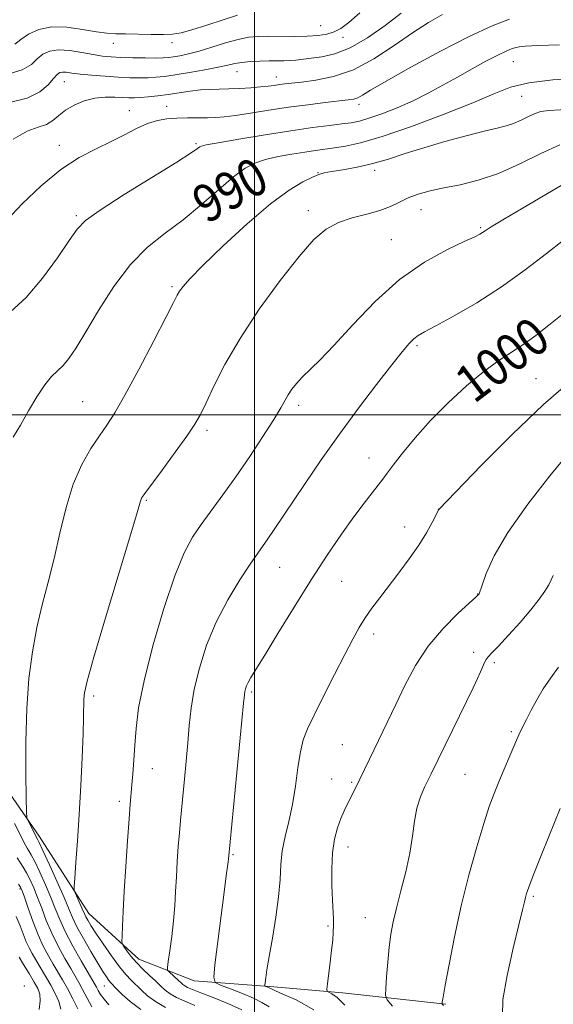
# Model space of a CAD drawing. Extents: x 2139800 to 2142700, y 307300 to 310200.
# Drawn here: x 2140950 to 2141064, y 308374 to 308585 of the extents above; entities that cross this region are included whole.
import ezdxf

# ---------------------------------------------------------------- set-up
doc = ezdxf.new("R2010")
doc.units = 0
doc.header["$MEASUREMENT"] = 0
for name, color, linetype, lineweight in [('BREAKLINE DTM HARD', 7, 'Continuous', 0), ('CONTOUR INDEX', 41, 'Continuous', 13), ('CONTOUR INDEX LABEL', 244, 'Continuous', 0), ('CONTOUR INTERMEDIATE', 44, 'Continuous', 0), ('GRID LINE', 7, 'Continuous', 0), ('SPOT ELEVATION DTM', 2, 'Continuous', 13)]:
    doc.layers.add(name, color=color, linetype=linetype, lineweight=lineweight)
doc.styles.add('Style-WORKING', font='WORKING.shx')

msp = doc.modelspace()

# ---------------------------------------------------------------- linework, layer by layer
at = {"layer": 'BREAKLINE DTM HARD'}
msp.add_polyline3d([(2141040.97, 308373.92, 1008.13), (2141018.88, 308376.39, 1004.51), (2141004.14, 308377.66, 1002.35), (2140987.14, 308378.95, 999.29), (2140975.28, 308383.6, 996.68), (2140964.59, 308393.33, 994.69), (2140953.97, 308409.88, 992.43), (2140934.94, 308437.27, 989.48), (2140922.04, 308453.27, 988.57), (2140910.17, 308457.91, 987.21), (2140885.82, 308462.11, 984.66), (2140871.64, 308461.1, 981.26), (2140862.53, 308457.21, 976.72)], dxfattribs=at)
at = {"layer": 'CONTOUR INDEX', "flags": 128}
for points, elevation in [([(2141022.593, 308586.03), (2141020.188, 308583.969), (2141018.501, 308582.709), (2141017.072, 308581.963), (2141015.499, 308581.482), (2141013.62, 308581.187), (2141011.33, 308581.038), (2141008.602, 308580.995), (2141003.038, 308581.027), (2141000.798, 308580.99), (2140998.743, 308580.801), (2140996.497, 308580.354), (2140993.805, 308579.595), (2140990.906, 308578.688), (2140988.164, 308577.85), (2140985.871, 308577.25), (2140984.053, 308576.867), (2140982.663, 308576.631), (2140981.594, 308576.484), (2140980.49, 308576.403), (2140978.93, 308576.375), (2140976.647, 308576.386), (2140973.986, 308576.431), (2140971.443, 308576.503), (2140969.369, 308576.606), (2140967.523, 308576.786), (2140965.517, 308577.102), (2140963.09, 308577.564), (2140960.493, 308577.988), (2140958.103, 308578.143), (2140956.209, 308577.854), (2140954.736, 308577.166), (2140953.52, 308576.18), (2140952.285, 308575.007), (2140950.315, 308573.812), (2140946.781, 308572.77)], 980), ([(2141069.619, 308572.073), (2141063.887, 308571.676), (2141058.763, 308571.055), (2141054.841, 308570.11), (2141051.253, 308568.732), (2141046.767, 308566.81), (2141040.587, 308564.339), (2141033.654, 308561.748), (2141027.346, 308559.569), (2141022.713, 308558.2), (2141019.507, 308557.483), (2141017.153, 308557.122), (2141013.096, 308556.593), (2141010.782, 308556.263), (2141008.017, 308555.82), (2141005.082, 308555.272), (2141002.37, 308554.644), (2141000.128, 308553.899), (2140998.018, 308552.774), (2140995.554, 308550.945), (2140992.384, 308548.23), (2140988.688, 308545.001), (2140984.777, 308541.773), (2140980.913, 308538.871), (2140977.142, 308535.88), (2140973.46, 308532.197), (2140969.902, 308527.471), (2140966.648, 308522.358), (2140963.92, 308517.765), (2140961.86, 308514.391), (2140960.312, 308512.106), (2140959.039, 308510.571), (2140956.559, 308508.22), (2140955.12, 308506.483), (2140953.453, 308503.908), (2140951.675, 308500.853), (2140949.944, 308497.84), (2140948.394, 308495.235)], 990), ([(2141066.206, 308521.775), (2141063.043, 308519.222), (2141060.271, 308517.038), (2141057.691, 308515.159), (2141052.315, 308511.64), (2141049.121, 308509.311), (2141045.422, 308506.226), (2141041.496, 308502.606), (2141037.717, 308498.793), (2141034.411, 308495.113), (2141031.712, 308491.848), (2141029.706, 308489.269), (2141028.399, 308487.524), (2141027.471, 308486.263), (2141026.524, 308485.018), (2141025.221, 308483.375), (2141023.483, 308481.153), (2141021.291, 308478.226), (2141018.64, 308474.5), (2141015.577, 308469.988), (2141012.16, 308464.733), (2141008.516, 308458.912), (2141005.043, 308453.244), (2141002.206, 308448.585), (2140999.273, 308443.813), (2140998.688, 308442.796), (2140998.323, 308442.023), (2140998.094, 308441.375), (2140997.958, 308440.826), (2140997.86, 308440.155), (2140997.681, 308438.366), (2140994.474, 308404.99), (2140994.399, 308404.385), (2140993.983, 308401.377), (2140993.528, 308397.926), (2140991.553, 308382.374), (2140991.285, 308379.731), (2140991.595, 308378.608), (2140992.749, 308378.04), (2140994.862, 308377.257), (2140997.439, 308376.254), (2140999.838, 308375.218), (2141001.62, 308374.281), (2141003.183, 308373.358)], 1000), ([(2141065.435, 308415.777), (2141062.991, 308409.782), (2141061.213, 308405.386), (2141059.664, 308401.502), (2141058.706, 308398.999), (2141058.227, 308397.598), (2141057.997, 308396.733), (2141057.791, 308395.809), (2141057.403, 308394.124), (2141056.631, 308390.949), (2141055.392, 308385.916), (2141054.073, 308380.101), (2141053.183, 308374.942), (2141053.11, 308371.465)], 1010), ([(2140948.632, 308412.588), (2140951, 308407.997), (2140951.37, 308407.333), (2140951.728, 308406.764), (2140952.237, 308405.9), (2140953, 308404.433), (2140954.07, 308402.183), (2140955.286, 308399.478), (2140956.435, 308396.771), (2140957.385, 308394.38), (2140958.326, 308392.07), (2140959.533, 308389.468), (2140961.166, 308386.364), (2140962.932, 308383.209), (2140966.182, 308377.571), (2140966.563, 308376.878), (2140967.09, 308376.013), (2140967.827, 308374.98), (2140968.874, 308373.777)], 990)]:
    msp.add_lwpolyline(points, dxfattribs=dict(at, elevation=elevation))
at = {"layer": 'CONTOUR INTERMEDIATE', "flags": 128}
for points, elevation in [([(2141031.415, 308585.999), (2141027.981, 308583.348), (2141024.22, 308580.72), (2141020.527, 308578.583), (2141017.235, 308577.277), (2141014.429, 308576.625), (2141012.134, 308576.318), (2141008.89, 308575.941), (2141007.601, 308575.836), (2141006.298, 308575.791), (2141003.174, 308575.759), (2141001.201, 308575.703), (2140999.153, 308575.595), (2140997.31, 308575.422), (2140995.819, 308575.173), (2140994.307, 308574.832), (2140992.268, 308574.385), (2140989.388, 308573.836), (2140986.111, 308573.265), (2140983.074, 308572.773), (2140980.743, 308572.438), (2140978.928, 308572.242), (2140977.267, 308572.146), (2140975.448, 308572.119), (2140973.344, 308572.159), (2140970.873, 308572.272), (2140968.036, 308572.459), (2140965.169, 308572.693), (2140962.692, 308572.94), (2140960.92, 308573.165), (2140959.746, 308573.325), (2140958.962, 308573.377), (2140958.363, 308573.26), (2140957.768, 308572.849), (2140957.005, 308572.002), (2140955.877, 308570.665), (2140954.102, 308569.134), (2140951.377, 308567.791), (2140947.559, 308566.873)], 982), ([(2141040.288, 308585.696), (2141037.267, 308583.979), (2141033.837, 308581.77), (2141029.885, 308579.044), (2141025.586, 308576.233), (2141021.186, 308573.88), (2141016.939, 308572.393), (2141013.135, 308571.61), (2141010.072, 308571.233), (2141007.938, 308571.003), (2141006.488, 308570.836), (2141005.369, 308570.688), (2141004.256, 308570.525), (2141002.956, 308570.35), (2141001.306, 308570.174), (2140999.215, 308570.008), (2140996.879, 308569.869), (2140994.565, 308569.774), (2140992.468, 308569.725), (2140990.49, 308569.668), (2140988.459, 308569.533), (2140986.249, 308569.273), (2140981.577, 308568.589), (2140979.327, 308568.294), (2140977.295, 308568.068), (2140975.604, 308567.917), (2140974.307, 308567.846), (2140973.16, 308567.849), (2140971.844, 308567.916), (2140970.122, 308568.017), (2140968.064, 308568.023), (2140965.822, 308567.786), (2140963.55, 308567.198), (2140961.414, 308566.318), (2140959.584, 308565.248), (2140958.152, 308564.099), (2140956.894, 308563.02), (2140955.51, 308562.167), (2140953.728, 308561.566), (2140951.393, 308560.715), (2140948.375, 308558.981)], 984), ([(2140996.358, 308585.52), (2140993.283, 308584.544), (2140989.791, 308583.39), (2140986.633, 308582.377), (2140984.336, 308581.751), (2140982.504, 308581.461), (2140980.518, 308581.383), (2140977.94, 308581.405), (2140972.444, 308581.527), (2140970.351, 308581.563), (2140968.444, 308581.667), (2140966.192, 308581.962), (2140963.232, 308582.487), (2140959.883, 308582.968), (2140956.629, 308583.05), (2140953.873, 308582.49), (2140951.682, 308581.489), (2140950.035, 308580.357), (2140948.719, 308579.351)], 978), ([(2141054.581, 308584.681), (2141050.902, 308583.241), (2141045.977, 308580.979), (2141039.834, 308577.829), (2141033.486, 308574.385), (2141028.194, 308571.406), (2141024.879, 308569.468), (2141023.117, 308568.41), (2141022.145, 308567.888), (2141021.265, 308567.597), (2141020.037, 308567.391), (2141015.155, 308566.83), (2141011.46, 308566.381), (2141007.335, 308565.828), (2141003.121, 308565.198), (2140999.19, 308564.58), (2140995.922, 308564.08), (2140993.551, 308563.773), (2140991.736, 308563.626), (2140989.989, 308563.577), (2140985.678, 308563.559), (2140983.411, 308563.51), (2140981.288, 308563.369), (2140979.231, 308563.03), (2140977.104, 308562.37), (2140974.788, 308561.314), (2140972.217, 308559.973), (2140969.338, 308558.504), (2140966.111, 308556.977), (2140962.522, 308555.102), (2140958.572, 308552.503), (2140954.35, 308548.994), (2140950.326, 308545.161), (2140947.065, 308541.782)], 986), ([(2141065.335, 308579.202), (2141060.694, 308579.025), (2141057.978, 308578.902), (2141056.69, 308578.799), (2141055.993, 308578.65), (2141055.159, 308578.38), (2141053.909, 308577.872), (2141052.075, 308577), (2141049.566, 308575.688), (2141046.592, 308574.06), (2141043.44, 308572.291), (2141040.33, 308570.531), (2141037.211, 308568.831), (2141033.97, 308567.218), (2141030.57, 308565.728), (2141027.299, 308564.451), (2141024.527, 308563.485), (2141022.468, 308562.886), (2141020.726, 308562.535), (2141018.749, 308562.27), (2141016.057, 308561.945), (2141012.459, 308561.483), (2141007.836, 308560.823), (2141002.276, 308559.95), (2140996.702, 308559.026), (2140992.243, 308558.258), (2140989.714, 308557.794), (2140988.655, 308557.539), (2140988.289, 308557.337), (2140987.833, 308556.982), (2140986.476, 308556.059), (2140983.397, 308554.104), (2140972.156, 308547.144), (2140966.965, 308543.836), (2140963.838, 308541.603), (2140962.042, 308539.774), (2140960.362, 308537.348), (2140957.85, 308533.645), (2140954.643, 308529.272), (2140951.15, 308525.159), (2140947.735, 308521.991)], 988), ([(2141070.524, 308565.581), (2141063.042, 308565.111), (2141061.324, 308564.91), (2141060.061, 308564.534), (2141058.648, 308563.887), (2141057.076, 308563.107), (2141055.483, 308562.391), (2141053.904, 308561.867), (2141051.966, 308561.387), (2141049.191, 308560.73), (2141045.294, 308559.74), (2141040.751, 308558.507), (2141036.233, 308557.185), (2141032.254, 308555.91), (2141028.71, 308554.756), (2141025.346, 308553.782), (2141022.007, 308553.029), (2141018.948, 308552.478), (2141016.526, 308552.091), (2141014.942, 308551.809), (2141013.767, 308551.477), (2141012.414, 308550.915), (2141010.371, 308549.912), (2141007.425, 308548.122), (2141003.435, 308545.169), (2140998.452, 308540.915), (2140993.291, 308536.171), (2140988.957, 308531.988), (2140986.196, 308529.163), (2140984.725, 308527.483), (2140984.001, 308526.482), (2140983.49, 308525.624), (2140982.69, 308524.09), (2140981.106, 308520.99), (2140978.452, 308515.836), (2140975.268, 308509.746), (2140972.301, 308504.238), (2140970.099, 308500.43), (2140968.422, 308497.831), (2140966.828, 308495.55), (2140964.991, 308492.824), (2140963.037, 308489.414), (2140961.209, 308485.208), (2140959.682, 308480.192), (2140958.373, 308474.738), (2140957.135, 308469.309), (2140955.859, 308464.251), (2140954.598, 308459.416), (2140953.443, 308454.536), (2140952.476, 308449.351), (2140951.74, 308443.647), (2140951.271, 308437.22), (2140951.077, 308430.105), (2140951.069, 308423.289), (2140951.134, 308417.995), (2140951.191, 308415.068), (2140951.301, 308413.82), (2140951.558, 308413.179), (2140953.608, 308409.251), (2140953.943, 308408.557), (2140954.744, 308406.828), (2140956.129, 308403.787), (2140957.777, 308400.119), (2140959.258, 308396.75), (2140960.276, 308394.339), (2140961.075, 308392.485), (2140962.033, 308390.52), (2140963.412, 308387.978), (2140965, 308385.194), (2140966.469, 308382.704), (2140967.561, 308380.92), (2140968.316, 308379.764), (2140968.846, 308379.034), (2140969.273, 308378.522), (2140970.521, 308377.222), (2140971.695, 308376.027), (2140973.397, 308374.505), (2140975.718, 308372.818)], 992), ([(2141065.352, 308557.794), (2141061.298, 308555.937), (2141056.787, 308553.698), (2141052.216, 308551.644), (2141047.925, 308550.206), (2141044.027, 308549.268), (2141040.578, 308548.579), (2141037.614, 308547.924), (2141035.087, 308547.225), (2141032.93, 308546.437), (2141031.032, 308545.542), (2141029.114, 308544.608), (2141026.852, 308543.731), (2141024.043, 308542.959), (2141020.961, 308542.166), (2141017.995, 308541.179), (2141015.385, 308539.775), (2141012.752, 308537.521), (2141009.564, 308533.932), (2141005.496, 308528.749), (2141001.047, 308522.613), (2140996.927, 308516.389), (2140993.694, 308510.822), (2140991.327, 308506.182), (2140989.656, 308502.617), (2140988.455, 308500.114), (2140987.265, 308498.012), (2140985.573, 308495.489), (2140983.071, 308492.015), (2140980.278, 308488.228), (2140976.541, 308483.191), (2140975.943, 308482.336), (2140975.749, 308481.954), (2140975.572, 308481.371), (2140974.988, 308479.36), (2140973.563, 308474.556), (2140968.162, 308456.567), (2140965.663, 308448.155), (2140964.219, 308443.074), (2140963.631, 308440.572), (2140963.495, 308439.201), (2140963.427, 308435.37), (2140963.325, 308431.808), (2140963.118, 308426.729), (2140962.825, 308420.707), (2140962.481, 308414.525), (2140962.12, 308408.893), (2140961.791, 308404.239), (2140961.541, 308400.918), (2140961.418, 308399.105), (2140961.459, 308398.247), (2140961.698, 308397.608), (2140963.147, 308394.373), (2140963.686, 308393.119), (2140963.934, 308392.609), (2140964.325, 308391.903), (2140964.99, 308390.809), (2140966.067, 308389.14), (2140967.616, 308386.825), (2140969.4, 308384.257), (2140971.104, 308381.947), (2140972.492, 308380.272), (2140973.64, 308379.068), (2140975.819, 308376.929), (2140977.153, 308375.737), (2140978.852, 308374.5), (2140981.005, 308373.26)], 994), ([(2141068.718, 308550.88), (2141063.968, 308548.119), (2141058.387, 308544.848), (2141053.563, 308541.992), (2141050.685, 308540.247), (2141049.363, 308539.403), (2141048.808, 308539.022), (2141048.271, 308538.7), (2141047.161, 308538.148), (2141044.924, 308537.113), (2141041.199, 308535.356), (2141036.39, 308532.709), (2141031.093, 308529.02), (2141025.859, 308524.313), (2141021.064, 308519.308), (2141017.038, 308514.899), (2141014.015, 308511.755), (2141010.238, 308508.111), (2141009.003, 308506.77), (2141008.03, 308505.522), (2141007.256, 308504.341), (2141005.653, 308501.505), (2141004.156, 308499.022), (2141001.843, 308495.409), (2140998.993, 308491.118), (2140996.014, 308486.778), (2140993.246, 308482.903), (2140988.62, 308476.583), (2140986.755, 308473.835), (2140984.961, 308470.485), (2140982.971, 308465.584), (2140980.636, 308458.593), (2140978.288, 308450.608), (2140976.377, 308443.133), (2140975.227, 308437.323), (2140974.667, 308432.93), (2140974.399, 308429.358), (2140974.18, 308426.129), (2140973.969, 308423.25), (2140973.777, 308420.847), (2140973.418, 308416.736), (2140973.171, 308413.574), (2140972.837, 308408.904), (2140972.47, 308403.417), (2140972.142, 308398.105), (2140971.91, 308393.788), (2140971.766, 308390.599), (2140971.685, 308388.496), (2140971.661, 308387.366), (2140971.765, 308386.784), (2140972.084, 308386.252), (2140972.691, 308385.378), (2140973.583, 308384.191), (2140974.742, 308382.829), (2140976.12, 308381.421), (2140977.56, 308380.063), (2140978.875, 308378.846), (2140979.943, 308377.831), (2140980.909, 308376.969), (2140981.985, 308376.183), (2140983.355, 308375.4), (2140985.095, 308374.575), (2140987.258, 308373.671)], 996), ([(2141066.173, 308537.42), (2141062.505, 308534.528), (2141057.978, 308531.026), (2141052.896, 308527.383), (2141047.62, 308524.023), (2141042.729, 308521.187), (2141038.856, 308519.075), (2141036.429, 308517.781), (2141035.055, 308516.992), (2141034.136, 308516.289), (2141033.119, 308515.263), (2141031.642, 308513.526), (2141029.387, 308510.699), (2141026.164, 308506.55), (2141022.289, 308501.446), (2141018.208, 308495.904), (2141014.32, 308490.412), (2141010.839, 308485.339), (2141004.093, 308475.279), (2141002.863, 308473.472), (2141000.704, 308470.407), (2140999.127, 308468.112), (2140996.897, 308464.734), (2140994.318, 308460.477), (2140991.824, 308455.696), (2140989.773, 308450.729), (2140988.217, 308445.851), (2140987.129, 308441.319), (2140986.461, 308437.295), (2140986.064, 308433.573), (2140985.766, 308429.851), (2140985.431, 308425.936), (2140985.067, 308422.067), (2140984.178, 308413.209), (2140983.946, 308410.624), (2140983.716, 308407.674), (2140983.499, 308404.469), (2140983.309, 308401.216), (2140983.148, 308398.069), (2140982.966, 308394.958), (2140982.7, 308391.758), (2140982.317, 308388.441), (2140981.898, 308385.382), (2140981.552, 308383.054), (2140981.377, 308381.768), (2140981.427, 308381.193), (2140981.746, 308380.836), (2140983.757, 308379.035), (2140984.276, 308378.548), (2140984.692, 308378.178), (2140985.119, 308377.865), (2140985.705, 308377.54), (2140986.729, 308377.092), (2140988.504, 308376.397), (2140991.191, 308375.374), (2140994.335, 308374.105), (2140997.332, 308372.715)], 998), ([(2141067.728, 308507.328), (2141061.871, 308502.231), (2141055.171, 308495.83), (2141048.638, 308489.265), (2141039.447, 308479.759), (2141039.408, 308479.688), (2141038.818, 308478.525), (2141038.016, 308476.98), (2141036.804, 308474.814), (2141035.17, 308472.183), (2141033.145, 308469.256), (2141030.926, 308466.253), (2141026.836, 308460.905), (2141025.169, 308458.677), (2141023.722, 308456.607), (2141022.42, 308454.526), (2141021.042, 308452.062), (2141019.33, 308448.79), (2141017.141, 308444.505), (2141014.802, 308439.876), (2141012.759, 308435.79), (2141011.344, 308432.848), (2141010.445, 308430.509), (2141009.84, 308427.946), (2141009.328, 308424.554), (2141008.798, 308420.618), (2141008.16, 308416.647), (2141007.373, 308413.042), (2141006.581, 308409.787), (2141005.973, 308406.758), (2141005.668, 308403.799), (2141005.489, 308400.627), (2141005.188, 308396.927), (2141004.595, 308392.553), (2141003.846, 308388.047), (2141003.154, 308384.122), (2141002.687, 308381.326), (2141002.421, 308379.554), (2141002.287, 308378.537), (2141002.232, 308378.02), (2141002.272, 308377.808), (2141002.444, 308377.717), (2141003.142, 308377.451), (2141003.499, 308377.296), (2141003.833, 308377.129), (2141004.541, 308376.798), (2141006.121, 308376.116), (2141008.921, 308374.868), (2141012.694, 308372.724)], 1002), ([(2141067.299, 308491.937), (2141063.247, 308486.989), (2141058.495, 308480.902), (2141054.21, 308474.866), (2141051.296, 308469.872), (2141049.604, 308466.12), (2141048.721, 308463.608), (2141048.1, 308461.747), (2141048.043, 308461.634), (2141047.926, 308461.517), (2141047.382, 308461.019), (2141045.995, 308459.768), (2141043.522, 308457.497), (2141040.398, 308454.345), (2141037.228, 308450.557), (2141034.496, 308446.384), (2141032.206, 308442.114), (2141030.242, 308438.042), (2141025.617, 308428.413), (2141022.594, 308422.051), (2141021.865, 308420.583), (2141019.896, 308416.79), (2141019.193, 308415.332), (2141018.471, 308413.647), (2141017.758, 308411.66), (2141017.14, 308409.263), (2141016.721, 308406.337), (2141016.568, 308402.876), (2141016.608, 308399.312), (2141016.732, 308396.189), (2141016.922, 308392.234), (2141016.941, 308390.832), (2141016.889, 308389.367), (2141016.754, 308387.651), (2141016.528, 308385.527), (2141016.216, 308382.954), (2141015.613, 308378.304), (2141015.482, 308377.16), (2141015.558, 308376.688), (2141015.908, 308376.483), (2141016.6, 308376.151), (2141017.712, 308375.352), (2141019.324, 308373.754)], 1004), ([(2141063.979, 308465.645), (2141063.526, 308464.729), (2141062.989, 308463.679), (2141062.184, 308462.328), (2141060.966, 308460.574), (2141059.199, 308458.333), (2141056.856, 308455.622), (2141054.354, 308452.861), (2141052.218, 308450.569), (2141050.839, 308449.119), (2141050.07, 308448.286), (2141049.631, 308447.695), (2141049.276, 308447.025), (2141048.426, 308445.078), (2141047.777, 308443.654), (2141046.82, 308441.636), (2141045.412, 308438.72), (2141037.864, 308423.202), (2141036.42, 308420.341), (2141035.545, 308418.317), (2141034.793, 308415.899), (2141034.283, 308413.105), (2141033.854, 308409.91), (2141033.275, 308406.277), (2141032.391, 308402.247), (2141031.356, 308398.179), (2141030.399, 308394.511), (2141029.696, 308391.526), (2141029.211, 308388.897), (2141028.851, 308386.141), (2141028.544, 308382.962), (2141028.29, 308379.81), (2141028.11, 308377.32), (2141028.072, 308375.882), (2141028.448, 308374.901), (2141029.559, 308373.537)], 1006), ([(2141065.115, 308446.051), (2141063.425, 308443.738), (2141061.838, 308441.401), (2141060.429, 308439.064), (2141059.22, 308436.84), (2141058.217, 308434.868), (2141057.397, 308433.201), (2141056.63, 308431.564), (2141055.756, 308429.6), (2141054.666, 308427.076), (2141053.465, 308424.244), (2141052.305, 308421.48), (2141051.287, 308418.984), (2141050.277, 308416.259), (2141049.087, 308412.634), (2141047.592, 308407.634), (2141045.925, 308401.573), (2141044.279, 308394.964), (2141042.83, 308388.357), (2141041.663, 308382.452), (2141040.84, 308377.985), (2141040.392, 308375.455), (2141040.219, 308374.402), (2141040.183, 308374.04), (2141040.206, 308373.98), (2141040.44, 308373.695)], 1008), ([(2140949.23, 308405.236), (2140949.848, 308404.276), (2140950.53, 308403.242), (2140951.256, 308402.038), (2140952.011, 308400.579), (2140952.796, 308398.836), (2140953.613, 308396.793), (2140954.478, 308394.449), (2140955.454, 308391.869), (2140956.616, 308389.135), (2140957.993, 308386.355), (2140959.42, 308383.746), (2140960.685, 308381.555), (2140962.428, 308378.567), (2140963.237, 308377.115), (2140965.238, 308373.393)], 988), ([(2140949.512, 308399.643), (2140949.952, 308398.975), (2140950.305, 308398.194), (2140950.791, 308396.814), (2140951.571, 308394.517), (2140952.582, 308391.668), (2140953.7, 308388.802), (2140954.82, 308386.346), (2140955.907, 308384.284), (2140956.943, 308382.492), (2140958.908, 308379.156), (2140959.969, 308377.278), (2140961.13, 308375.12), (2140962.226, 308372.947)], 986), ([(2140948.996, 308392.701), (2140949.862, 308390.669), (2140951.179, 308387.279), (2140951.764, 308385.984), (2140952.41, 308384.778), (2140953.202, 308383.429), (2140955.3, 308379.915), (2140956.403, 308378.014), (2140957.384, 308376.208), (2140958.143, 308374.506), (2140958.581, 308372.89)], 984), ([(2140949.629, 308384.019), (2140950.609, 308382.452), (2140951.787, 308380.516), (2140952.879, 308378.68), (2140953.651, 308377.275), (2140954.061, 308376.063), (2140954.119, 308374.666), (2140953.928, 308372.789)], 982)]:
    msp.add_lwpolyline(points, dxfattribs=dict(at, elevation=elevation))
at = {"layer": 'GRID LINE', "flags": 128}
for points in [[(2141000, 310000), (2141000, 307500)], [(2142500, 308500), (2140000, 308500)]]:
    msp.add_lwpolyline(points, dxfattribs=at)
at = {"layer": 'SPOT ELEVATION DTM'}
for p in [(2141014.22, 308583.32, 979.05), (2140969.79, 308579.54, 978.58), (2140982.34, 308579.66, 978.43), (2141018.97, 308580.77, 980.48), (2141055.44, 308575.59, 988.89), (2140996.29, 308573.47, 982.77), (2140959.34, 308571.28, 982.88), (2141004.7, 308572.34, 983.32), (2141022.37, 308566.48, 986.47), (2141057.23, 308568.14, 990.93), (2140973.22, 308565.11, 985.26), (2140981.24, 308566.01, 985.24), (2140987.49, 308558.04, 987.78), (2140958.26, 308557.69, 985.46), (2141013.64, 308551.84, 991.94), (2141025.72, 308552.34, 992.46), (2141011.55, 308543.7, 993.51), (2141035.68, 308543.93, 994.73), (2140961.92, 308542.64, 987.76), (2141048.44, 308540.07, 995.82), (2141029.29, 308537.54, 995.04), (2140982.35, 308527.42, 991.77), (2141034.83, 308514.82, 998.28), (2141060.27, 308507.79, 1001.16), (2140963.22, 308502.84, 991.06), (2141009.45, 308502.04, 996.41), (2140989.86, 308496.72, 994.34), (2141024.51, 308490.83, 999.26), (2140976.84, 308481.71, 994.15), (2141039.37, 308479.78, 1001.99), (2141032.15, 308476, 1001.4), (2141005.42, 308467.4, 998.84), (2141018.67, 308464.42, 1000.98), (2141047.82, 308461.7, 1003.96), (2141025.51, 308453.15, 1002.44), (2141046.92, 308449.21, 1005.51), (2141051.39, 308446.98, 1006.34), (2140965.63, 308439.86, 994.35), (2140999.42, 308440.76, 1000.27), (2141054.97, 308432.23, 1007.76), (2141018.79, 308429.49, 1003.01), (2140978.18, 308424.36, 996.71), (2141045.07, 308423.15, 1006.98), (2141016.53, 308422.12, 1003.14), (2141020.8, 308421.43, 1003.79), (2140971.1, 308417.33, 995.58), (2141020.07, 308407.55, 1004.7), (2140995.42, 308405.96, 1000.16), (2140949.8, 308398.61, 985.72), (2141059.72, 308397, 1010.25), (2141023.77, 308392.48, 1005.12), (2141015.73, 308390.68, 1003.78), (2140950.75, 308377.82, 980.3), (2140967.92, 308377.84, 991.18)]:
    msp.add_point(p, dxfattribs=at)

# ---------------------------------------------------------------- texts
at = {"layer": 'CONTOUR INDEX LABEL', "style": 'Style-WORKING', "width": 0.875}
for s, rotation, p in [('990', 29, (2140989.781, 308540.804, 990)), ('1000', 37.2, (2141046.999, 308502.264, 1000))]:
    msp.add_text(s, height=8, rotation=rotation, dxfattribs=at).set_placement(p)

doc.saveas('drawing.dxf')
